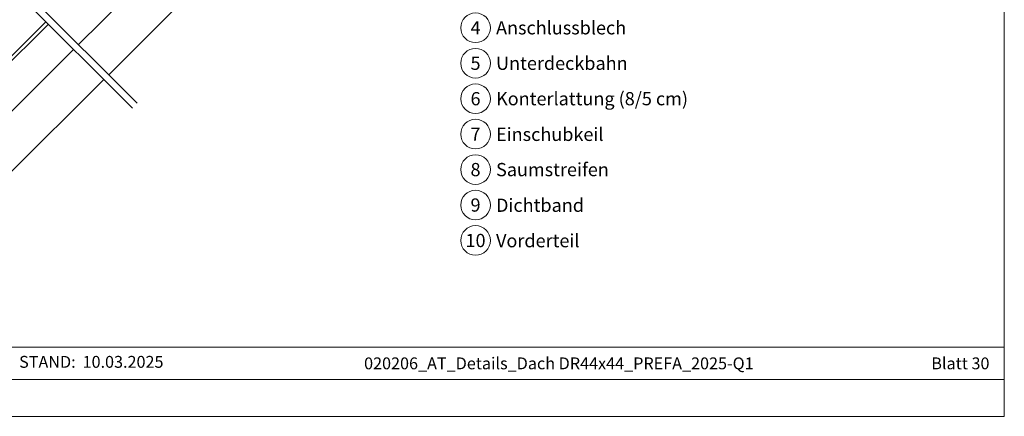
# Model space of a CAD drawing. Units: millimetres. Extents: x 0 to 70034, y 0 to 4832.
# Drawn here: x 54701 to 56131, y 0 to 577 of the extents above; entities that cross this region are included whole.
import ezdxf
from ezdxf.enums import TextEntityAlignment as Align

# ---------------------------------------------------------------- set-up
doc = ezdxf.new("R2010")
doc.units = ezdxf.units.MM
for name, color, linetype, lineweight, true_color in [('06_Holz', 7, 'Continuous', 15, 0x8296a0), ('08_Bemassung', 7, 'Continuous', 5, 0x505f69), ('10_Blattrahmen', 7, 'Continuous', 20, 0x000000), ('99_Text_3_DE', 7, 'Continuous', 5, 0x505f69)]:
    doc.layers.add(name, color=color, linetype=linetype, lineweight=lineweight, true_color=true_color)
doc.layers.add('99_Text_2_DE', color=7, linetype='Continuous')
doc.styles.add('Arial', font='arial.ttf')
doc.styles.add('PREFA_Standard', font='arial.ttf', dxfattribs={"height": 20})

# ---------------------------------------------------------------- blocks, each defined once
blk = doc.blocks.new('A$C303698f2')
at = {"layer": '10_Blattrahmen'}
for p, q in [((666.01, -440.96), (28.02, -440.96)), ((28.02, -455.06), (666.01, -455.06))]:
    blk.add_line(p, q, dxfattribs=at)
blk.add_lwpolyline([(666.01, -470.92), (666.01, 0), (0, 0), (0, -470.92)], close=True, dxfattribs=at)

msp = doc.modelspace()

# ---------------------------------------------------------------- linework, layer by layer
at = {"layer": '06_Holz'}
for p, q in [((54923.66, 677.191), (54786.67, 540.423)), ((54739.309, 573.646), (54658.586, 493.271)), ((54655.935, 483.548), (54742.829, 570.126)), ((54779.469, 533.486), (54657.491, 411.706))]:
    msp.add_line(p, q, dxfattribs=at)
at = {"layer": '06_Holz', "ltscale": 2}
for p, q in [((54872.015, 455.078), (54662.88, 664.214)), ((54864.94, 448.014), (54655.815, 657.139))]:
    msp.add_line(p, q, dxfattribs=at)
at = {"layer": '06_Holz'}
for points in [[(54830.507, 496.586), (55028.747, 694.827)], [(54682.416, 348.95), (54823.21, 489.744)]]:
    msp.add_lwpolyline(points, dxfattribs=at)
at = {"layer": '08_Bemassung'}
for centre in [(55363.087, 564.809), (55363.087, 513.281), (55363.087, 461.753), (55363.087, 410.224), (55363.087, 358.696), (55363.087, 307.168), (55363.087, 255.64)]:
    msp.add_circle(centre, 21.534, dxfattribs=at)

# ---------------------------------------------------------------- block references
at = {"xscale": 3.362378487823534, "yscale": 3.362378487823534, "zscale": 3.362378487823534}
msp.add_blockref('A$C303698f2', (53891.449, 1583.396), dxfattribs=at)

# ---------------------------------------------------------------- texts
at = {"layer": '08_Bemassung', "style": 'PREFA_Standard'}
for s, p in [('4', (55363.087, 564.809)), ('5', (55363.087, 513.281)), ('6', (55363.087, 461.753)), ('7', (55363.087, 410.224)), ('8', (55363.087, 358.696)), ('9', (55363.087, 307.168)), ('10', (55363.087, 255.64))]:
    msp.add_text(s, height=19.227, dxfattribs=at).set_placement(p, align=Align.MIDDLE_CENTER)
at = {"layer": '99_Text_2_DE', "style": 'Arial'}
for s, width, gutter_width, insert, char_height, attachment_point in [('STAND:', 286.83863, 26.928, (54782.481, 79.198), 17.2342, 6), ('10.03.2025', 129.29568, 26.928, (54792.525, 79.198), 17.2342, 4), ('020206_AT_Details_Dach DR44x44_PREFA_2025-Q1', 928.9275, 12.5, (55484.079, 76.989), 17.23426, 5), ('Blatt 30', 231.06872, 12.5, (56109.28, 76.989), 17.2343, 6)]:
    msp.add_mtext_dynamic_manual_height_columns(s, width=width, gutter_width=gutter_width, heights=[0], dxfattribs=dict(at, insert=insert, char_height=char_height, attachment_point=attachment_point))
at = {"layer": '99_Text_3_DE', "style": 'PREFA_Standard'}
for s, height, p in [('Anschlussblech', 19.22697, (55392.852, 564.809)), ('Unterdeckbahn', 19.22697, (55392.852, 513.281)), ('Konterlattung (8/5 cm)', 19.22697, (55392.852, 461.753)), ('Einschubkeil', 19.22697, (55392.852, 409.933)), ('Saumstreifen', 19.22697, (55392.852, 358.696)), ('Dichtband', 19.227, (55392.852, 306.876)), ('Vorderteil', 19.227, (55392.852, 255.348))]:
    msp.add_text(s, height=height, dxfattribs=at).set_placement(p, align=Align.MIDDLE_LEFT)

doc.saveas('drawing.dxf')
